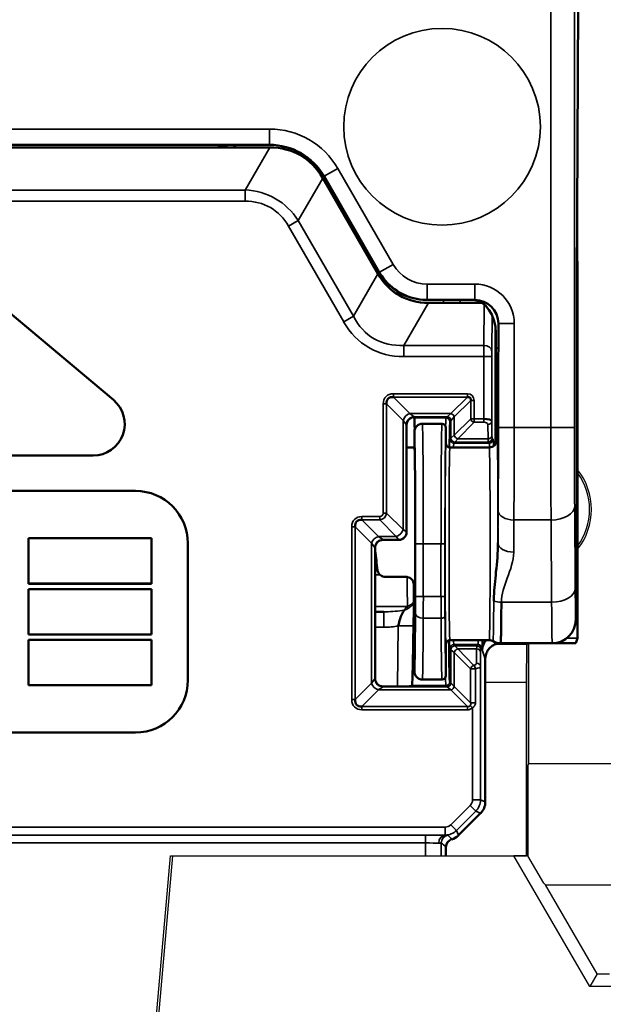
# Model space of a CAD drawing. Units: millimetres. Extents: x 190 to 812, y 454 to 640.
# Drawn here: x 239 to 247, y 566 to 579 of the extents above; entities that cross this region are included whole.
import ezdxf

# ---------------------------------------------------------------- set-up
doc = ezdxf.new("R2010")
doc.units = ezdxf.units.MM
doc.layers.add('1', color=7, linetype='CONTINUOUS', true_color=0xffffff)
doc.layers.add('MD_可視', color=7, linetype='CONTINUOUS', lineweight=50)
doc.layers.add('MD_狭い可視', color=7, linetype='CONTINUOUS', lineweight=35)

msp = doc.modelspace()

# ---------------------------------------------------------------- linework, layer by layer
at = {"layer": '1', "color": 7}
for p, q in [((245.145, 570.753), (245.549, 570.753)), ((245.145, 570.753), (245.549, 570.753)), ((245.22, 570.767), (245.556, 570.767)), ((245.22, 570.767), (245.556, 570.767)), ((245.544, 570.267), (245.549, 570.753)), ((245.544, 570.267), (245.549, 570.753)), ((245.549, 570.753), (245.556, 570.767)), ((245.556, 570.767), (245.549, 570.753)), ((245.568, 570.767), (245.568, 569.239)), ((245.568, 569.239), (245.568, 570.767)), ((245.544, 570.267), (245.02, 570.267)), ((245.544, 570.267), (245.02, 570.267)), ((245.544, 568.067), (245.544, 570.267)), ((245.544, 568.067), (245.544, 570.267)), ((245.561, 569.215), (245.568, 569.239)), ((245.568, 569.239), (245.561, 569.215)), ((245.561, 569.215), (245.561, 568.066)), ((245.561, 568.066), (245.561, 569.215)), ((245.568, 569.239), (247.472, 569.239)), ((240.444, 561.503), (241.017, 568.067)), ((240.471, 561.473), (241.047, 568.067)), ((241.017, 568.067), (241.047, 568.067)), ((241.017, 568.067), (241.047, 568.067)), ((241.047, 568.067), (245.381, 568.067)), ((241.047, 568.067), (245.381, 568.067)), ((246.347, 566.406), (245.381, 568.067)), ((245.381, 568.067), (245.541, 568.067)), ((245.541, 568.067), (245.381, 568.067)), ((245.561, 568.066), (245.544, 568.061)), ((245.561, 568.066), (245.544, 568.061)), ((245.763, 567.72), (245.561, 568.066)), ((245.763, 567.72), (245.784, 567.695)), ((246.44, 566.567), (245.784, 567.695)), ((245.784, 567.695), (247.256, 567.695)), ((246.44, 566.567), (246.347, 566.406)), ((246.44, 566.567), (246.6, 566.567)), ((246.693, 566.406), (246.347, 566.406))]:
    msp.add_line(p, q, dxfattribs=at)
for radius, start, end in [(0.813, 321.6409, 38.3591), (0.789, 323.8573, 36.1427), (0.789, 323.8573, 36.1427)]:
    msp.add_arc((245.556, 572.467), radius, start, end, dxfattribs=at)
at = {"layer": 'MD_可視', "color": 7, "extrusion": (-1e-16, -1, -2e-16)}
for p, q in [((246.185, 575.36), (246.2, 578.874)), ((232.262, 577.1), (242.278, 577.1)), ((232.272, 577.067), (242.268, 577.067)), ((242.268, 577.067), (242.281, 577.067)), ((242.954, 576.678), (242.961, 576.667)), ((242.961, 576.667), (243.656, 575.463)), ((242.971, 576.7), (243.673, 575.483)), ((246.193, 575.092), (246.189, 576.154)), ((237.784, 575.965), (240.294, 573.858)), ((240.294, 573.858), (238.821, 575.094)), ((244.286, 575.13), (244.856, 575.13)), ((244.299, 575.092), (244.979, 575.092)), ((244.856, 575.13), (244.886, 575.13)), ((246.185, 573.012), (246.185, 575.148)), ((246.193, 575.092), (246.185, 575.092)), ((246.193, 571.031), (246.193, 575.092)), ((245.186, 574.83), (245.186, 574.517)), ((245.154, 574.708), (245.154, 574.517)), ((245.156, 574.32), (245.168, 574.059)), ((245.184, 574.32), (245.171, 574.059)), ((245.17, 573.862), (245.17, 573.355)), ((244.118, 573.629), (244.108, 573.639)), ((244.22, 573.555), (244.47, 573.555)), ((244.12, 573.455), (244.12, 573.255)), ((244.52, 573.505), (244.52, 573.305)), ((244.021, 573.255), (244.02, 573.255)), ((244.021, 573.255), (244.12, 573.255)), ((244.57, 573.255), (245.07, 573.255)), ((234.502, 573.152), (240.037, 573.152)), ((234.502, 573.152), (240.037, 573.152)), ((240.574, 572.702), (233.966, 572.702)), ((240.574, 572.702), (233.966, 572.702)), ((246.173, 572.149), (246.182, 572.542)), ((239.213, 572.1), (239.213, 572.1)), ((239.213, 572.1), (239.213, 571.523)), ((239.213, 572.1), (239.213, 571.524)), ((240.779, 572.1), (239.213, 572.1)), ((240.779, 572.1), (239.213, 572.1)), ((240.779, 571.523), (240.779, 572.1)), ((240.779, 572.1), (240.779, 572.1)), ((240.779, 571.524), (240.779, 572.1)), ((241.239, 570.298), (241.239, 572.037)), ((241.24, 570.298), (241.24, 572.037)), ((243.72, 572.08), (243.92, 572.08)), ((243.62, 570.319), (243.62, 571.98)), ((243.62, 571.767), (243.642, 571.767)), ((246.17, 571.067), (246.17, 571.68)), ((244.01, 571.611), (243.75, 571.611)), ((239.213, 571.524), (239.213, 571.523)), ((239.213, 571.524), (240.779, 571.524)), ((239.213, 571.523), (240.779, 571.523)), ((239.213, 571.455), (239.213, 571.456)), ((239.213, 571.456), (239.213, 570.879)), ((240.779, 571.456), (239.213, 571.456)), ((239.213, 571.455), (239.213, 570.879)), ((240.779, 571.455), (239.213, 571.455)), ((240.779, 571.524), (240.779, 571.523)), ((240.779, 570.879), (240.779, 571.456)), ((240.779, 571.455), (240.779, 571.456)), ((240.779, 570.879), (240.779, 571.455)), ((243.62, 571.167), (243.729, 571.167)), ((239.213, 570.879), (239.213, 570.879)), ((239.213, 570.879), (240.779, 570.879)), ((239.213, 570.879), (240.779, 570.879)), ((239.213, 570.234), (239.213, 570.811)), ((239.213, 570.811), (239.213, 570.811)), ((239.213, 570.234), (239.213, 570.811)), ((239.213, 570.811), (240.779, 570.811)), ((239.213, 570.811), (240.779, 570.811)), ((240.779, 570.879), (240.779, 570.879)), ((240.779, 570.811), (240.779, 570.234)), ((240.779, 570.811), (240.779, 570.234)), ((240.779, 570.811), (240.779, 570.811)), ((245.07, 570.805), (244.57, 570.805)), ((246.191, 570.832), (246.17, 570.767)), ((244.52, 570.755), (244.52, 570.555)), ((245.87, 570.767), (245.215, 570.767)), ((245.87, 570.767), (245.97, 570.767)), ((245.97, 570.767), (246.17, 570.767)), ((244.12, 570.619), (244.12, 570.605)), ((244.12, 570.605), (244.12, 570.405)), ((244.52, 570.555), (244.52, 570.355)), ((245.02, 570.567), (245.02, 568.75)), ((244.22, 570.305), (244.47, 570.305)), ((239.213, 570.234), (239.213, 570.234)), ((240.779, 570.234), (239.213, 570.234)), ((240.779, 570.234), (239.213, 570.234)), ((240.779, 570.234), (240.779, 570.234)), ((243.72, 570.219), (243.879, 570.219)), ((244.079, 570.22), (244.088, 570.23)), ((233.966, 569.633), (240.574, 569.633)), ((233.966, 569.632), (240.574, 569.632)), ((244.961, 568.609), (244.678, 568.326)), ((244.52, 568.067), (244.52, 568.179))]:
    msp.add_line(p, q, dxfattribs=at)
at = {"layer": 'MD_可視', "color": 7}
for centre, radius, start, end in [((241.574, 577.567), 0.5, 270, 290.7719), ((240.037, 573.552), 0.4, 270, 50), ((244.57, 573.305), 0.05, 180.0011, 270.002), ((245.07, 573.355), 0.1, 269.998, 359.9989), ((240.574, 572.037), 0.665, 0, 90), ((240.574, 572.037), 0.665, 0, 90), ((244.57, 570.755), 0.05, 89.998, 179.9989), ((245.07, 570.705), 0.1, 61.0442, 90.0006), ((240.574, 570.298), 0.665, 270, 0), ((240.574, 570.298), 0.665, 270, 360)]:
    msp.add_arc(centre, radius, start, end, dxfattribs=at)
at = {"layer": 'MD_可視', "color": 7, "extrusion": (0, 0, -1)}
for centre, radius, start, end in [((-240.037, 573.552), 0.4, 130, 270), ((-244.22, 573.455), 0.1, 0.002, 90.001), ((-244.47, 573.505), 0.05, 89.9991, 179.9969), ((-245.87, 571.067), 0.3, 180.001, 270.0008), ((-244.22, 570.405), 0.1, 269.9989, 359.9984), ((-244.47, 570.355), 0.05, 180.0021, 270.0011), ((-244.62, 568.179), 0.1, 359.9994, 73.9711)]:
    msp.add_arc(centre, radius, start, end, dxfattribs=at)
for centre, major_axis, ratio, start_param, end_param in [((242.278, 576.3), (-0.4, -0.693), 0.999949, 2.618016, 3.665169), ((241.831, 575.512), (0.84, 1.455), 0.654654, 5.921818, 6.644552), ((246.189, 575.148), (0, -0.502), 0.008727, 1.571542, 2.006399), ((244.854, 574.705), (0.004, 0.424), 0.707093, 6.277015, 7.84164), ((245.184, 574.517), (0, 0.2), 0.008727, 1.570796, 2.96706), ((245.168, 573.862), (0, 0.2), 0.008727, 0.174533, 1.570796), ((243.92, 572.18), (0.0526, -0.0851), 0.99983, 5.994334, 6.836668), ((246.191, 571.031), (0, -0.2), 0.008727, -1.570796, -0.02618), ((244.118, 570.619), (0, 0.2), 0.008727, 0.140816, 1.570796), ((245.189, 570.661), (-0.17, 0.13), 0.900517, -0.348307, 0.092265), ((245.215, 570.967), (-0.016, -0.199), 0.99994, -0.078051, 0.427353), ((245.868, 571.031), (0.003, -0.2), 0.495377, 0.043806, 0.04399), ((245.868, 571.031), (0.119, -0.162), 0.986262, 0.645479, 0.645571), ((244.82, 568.75), (-0.185, 0.077), 0.999955, 2.748909, 3.534276), ((244.537, 568.467), (0.077, -0.185), 0.999955, 5.890502, 6.396116)]:
    msp.add_ellipse(centre, major_axis=major_axis, ratio=ratio, start_param=start_param, end_param=end_param, dxfattribs=at)
at = {"layer": 'MD_可視', "color": 7}
for centre, major_axis, ratio, start_param, end_param in [((244.727, 576.577), (-0.802, -1.389), 0.654654, 5.921818, 6.644552), ((243.884, 575.142), (0.58, -0.996), 0.009954, -1.926466, -1.922655), ((244.154, 575.731), (0.376, -0.488), 0.875394, 4.559899, 4.649701), ((244.281, 575.83), (0.35, 0.606), 0.999949, 2.696931, 3.586254), ((244.694, 576.544), (0.764, 1.323), 0.654654, 2.83574, 3.447445), ((244.26, 575.67), (0.611, -0.082), 0.875394, 4.775077, 4.864879), ((243.884, 575.142), (1.152, -0.004), 0.009954, 5.064248, 5.068058), ((244.886, 574.83), (-0.212, -0.212), 0.999924, 2.356233, 3.926953), ((245.156, 574.517), (0, -0.2), 0.008727, -1.570796, -0.174533), ((245.172, 573.862), (0, -0.2), 0.008727, 3.316126, 4.712389), ((243.897, 573.764), (0.111, -0.111), 0.637725, 2.48649, 3.796695), ((244.762, 573.822), (0.0649, 0.0649), 0.545048, 5.628053, 6.938317), ((244.104, 572.03), (0.014, 1.6), 0.008727, -0.439532, 0.000076), ((244.176, 572.795), (-0.056, 0.835), 0.356754, -0.035874, 0.009612), ((244.104, 572.03), (0.014, 1.6), 0.008727, -0.533893, -0.533423), ((244.12, 572.03), (0, 1.225), 0.008727, 3.282408, 6.283185), ((243.496, 572.203), (0.111, -0.111), 0.637725, 2.48649, 3.796695), ((243.72, 571.98), (-0.0526, 0.0851), 0.99983, 5.729702, 7.300346), ((244.12, 572.03), (0, 1.225), 0.008727, 2.001341, 3.000777), ((244.104, 572.03), (-0.016, -1.8), 0.008727, 0.008803, 1.132967), ((244.122, 570.619), (0, -0.2), 0.008727, 3.282408, 4.712389), ((244.57, 572.03), (0, -1.75), 0.008727, -0.794443, -0.008727), ((245.182, 570.682), (0.198, 0.032), 0.972779, 2.723255, 2.976327), ((245.12, 570.867), (0.085, 0.36), 0.145908, 2.587744, 2.587896), ((243.72, 570.319), (0.1, 0), 0.999924, 3.141593, 4.712389), ((243.496, 570.095), (0.111, 0.111), 0.637696, 2.486432, 3.796754)]:
    msp.add_ellipse(centre, major_axis=major_axis, ratio=ratio, start_param=start_param, end_param=end_param, dxfattribs=at)
at = {"layer": 'MD_可視', "color": 7, "extrusion": (2e-16, 0, -1)}
msp.add_ellipse((244.021, 575.148), major_axis=(0, 11.561), ratio=0.000075, start_param=4.452745, end_param=4.57295, dxfattribs=at)
at = {"layer": 'MD_可視', "color": 7, "extrusion": (0, 2e-16, -1)}
for centre, major_axis, ratio, start_param, end_param in [((245.002, 573.589), (0.1, 0), 0.294523, -1.570796, -0.008727), ((243.879, 570.22), (0.2, 0), 0.008726, 0.008802, 1.570796)]:
    msp.add_ellipse(centre, major_axis=major_axis, ratio=ratio, start_param=start_param, end_param=end_param, dxfattribs=at)
at = {"layer": 'MD_可視', "color": 7, "extrusion": (1.8e-15, 2e-16, -1)}
msp.add_ellipse((243.62, 572.03), major_axis=(0.15, -1.225), ratio=0.008662, start_param=1.294897, end_param=1.500374, dxfattribs=at)
at = {"layer": 'MD_可視', "color": 7}
for points, knots in [([(244.02, 573.541), (244.02, 573.541), (244.02, 573.542), (244.02, 573.553), (244.022, 573.566), (244.031, 573.588), (244.038, 573.599), (244.053, 573.616), (244.064, 573.624), (244.082, 573.634), (244.092, 573.637), (244.104, 573.639), (244.108, 573.639), (244.108, 573.639)], [0.05712732, 0.05712732, 0.05712732, 0.05712732, 0.0572137, 0.0572137, 0.0606667, 0.0606667, 0.0641197, 0.0641197, 0.06780799, 0.06780799, 0.07202403, 0.07202403, 0.07624007, 0.07624007, 0.07624007, 0.07624007]), ([(246.182, 572.542), (246.182, 572.55), (246.183, 572.558), (246.183, 572.568), (246.183, 572.596), (246.184, 572.633), (246.184, 572.677), (246.184, 572.722), (246.185, 572.776), (246.185, 572.832), (246.185, 572.889), (246.185, 572.951), (246.185, 573.012)], [0, 0, 0, 0, 0.10362, 0.10362, 0.10362, 0.394698, 0.394698, 0.394698, 0.696504, 0.696504, 0.696504, 1, 1, 1, 1]), ([(243.995, 572.113), (244, 572.12), (244.005, 572.127), (244.016, 572.148), (244.02, 572.164), (244.02, 572.179), (244.02, 572.179), (244.02, 572.18)], [-0.030309066, -0.030309066, -0.030309066, -0.030309066, -0.027788136, -0.027788136, -0.023333845, -0.023333845, -0.023247396, -0.023247396, -0.023247396, -0.023247396]), ([(245.128, 571.303), (245.128, 571.322), (245.128, 571.341), (245.129, 571.36), (245.133, 571.459), (245.145, 571.565), (245.156, 571.675), (245.169, 571.793), (245.181, 571.917), (245.181, 572.042)], [0, 0, 0, 0, 0.084982, 0.084982, 0.084982, 0.52512, 0.52512, 0.52512, 1, 1, 1, 1]), ([(246.17, 571.68), (246.17, 571.701), (246.17, 571.723), (246.17, 571.744), (246.17, 571.802), (246.17, 571.86), (246.17, 571.912), (246.171, 571.965), (246.171, 572.014), (246.171, 572.055), (246.172, 572.096), (246.172, 572.129), (246.173, 572.149)], [0, 0, 0, 0, 0.105505, 0.105505, 0.105505, 0.39657, 0.39657, 0.39657, 0.697449, 0.697449, 0.697449, 1, 1, 1, 1]), ([(243.651, 571.695), (243.651, 571.691), (243.652, 571.688), (243.652, 571.685), (243.655, 571.674), (243.659, 571.664), (243.665, 571.655), (243.671, 571.646), (243.679, 571.638), (243.688, 571.631), (243.696, 571.625), (243.706, 571.62), (243.717, 571.616), (243.728, 571.613), (243.739, 571.611), (243.75, 571.611)], [0, 0, 0, 0, 0.070648, 0.070648, 0.070648, 0.302984, 0.302984, 0.302984, 0.535323, 0.535323, 0.535323, 0.767661, 0.767661, 0.767661, 1, 1, 1, 1]), ([(244.01, 571.611), (244.017, 571.611), (244.025, 571.61), (244.032, 571.608), (244.043, 571.606), (244.054, 571.602), (244.063, 571.597), (244.072, 571.591), (244.081, 571.584), (244.088, 571.576), (244.095, 571.568), (244.101, 571.558), (244.104, 571.549), (244.108, 571.539), (244.11, 571.529), (244.11, 571.518)], [0, 0, 0, 0, 0.139339, 0.139339, 0.139339, 0.354386, 0.354386, 0.354386, 0.569346, 0.569346, 0.569346, 0.784688, 0.784688, 0.784688, 1, 1, 1, 1]), ([(245.224, 571.288), (245.224, 571.191), (245.223, 571.103), (245.222, 571.029), (245.221, 570.943), (245.22, 570.875), (245.219, 570.831), (245.218, 570.789), (245.216, 570.767), (245.215, 570.767)], [0, 0, 0, 0, 0.3028976, 0.3028976, 0.3028976, 0.6608602, 0.6608602, 0.6608602, 0.9990932, 0.9990932, 0.9990932, 0.9990932]), ([(243.913, 570.987), (243.915, 570.997), (243.917, 571.006), (243.919, 571.015), (243.926, 571.043), (243.934, 571.071), (243.943, 571.096), (243.948, 571.109), (243.953, 571.122), (243.959, 571.134)], [0, 0, 0, 0, 0.1141307, 0.1141307, 0.1141307, 0.4723726, 0.4723726, 0.4723726, 0.6630647, 0.6630647, 0.6630647, 0.6630647]), ([(245.22, 570.767), (245.197, 570.767), (245.175, 570.763), (245.154, 570.756), (245.133, 570.749), (245.112, 570.737), (245.095, 570.723), (245.077, 570.709), (245.062, 570.692), (245.05, 570.673), (245.038, 570.654), (245.03, 570.633), (245.025, 570.611), (245.022, 570.597), (245.02, 570.582), (245.02, 570.567)], [0, 0, 0, 0, 0.2149372, 0.2149372, 0.2149372, 0.4298751, 0.4298751, 0.4298751, 0.6448053, 0.6448053, 0.6448053, 0.8597511, 0.8597511, 0.8597511, 1, 1, 1, 1])]:
    msp.add_open_spline(points, degree=3, knots=knots, dxfattribs=at)
for points in [[(244.507, 572.353), (244.507, 572.353), (244.507, 572.353), (244.507, 572.353)], [(243.959, 571.134), (243.969, 571.155), (243.981, 571.174), (243.996, 571.193)], [(245.215, 570.767), (245.215, 570.767), (245.215, 570.767), (245.215, 570.767)], [(245.217, 570.778), (245.217, 570.778), (245.217, 570.778), (245.217, 570.778)]]:
    msp.add_open_spline(points, degree=3, dxfattribs=at)
at = {"layer": 'MD_狭い可視', "color": 7, "extrusion": (-1e-16, -1, -2e-16)}
for p, q in [((245.854, 573.508), (245.854, 578.861)), ((246.154, 578.861), (246.154, 573.508)), ((232.261, 577.301), (242.279, 577.301)), ((242.279, 577.101), (242.279, 577.301)), ((242.279, 577.101), (232.261, 577.101)), ((241.968, 576.526), (242.281, 577.067)), ((242.278, 577.1), (242.279, 577.101)), ((242.972, 576.701), (243.145, 576.801)), ((243.145, 576.801), (243.849, 575.581)), ((242.954, 576.678), (242.642, 576.137)), ((242.972, 576.701), (242.971, 576.7)), ((243.676, 575.481), (242.972, 576.701)), ((232.572, 576.526), (241.968, 576.526)), ((241.968, 576.384), (241.968, 576.526)), ((241.968, 576.384), (232.572, 576.384)), ((242.642, 576.137), (242.519, 576.066)), ((243.221, 574.851), (242.519, 576.066)), ((242.642, 576.137), (243.343, 574.922)), ((243.676, 575.481), (243.849, 575.581)), ((243.343, 574.922), (243.656, 575.463)), ((243.675, 575.48), (243.676, 575.481)), ((244.282, 575.331), (244.887, 575.331)), ((244.282, 575.331), (244.282, 575.131)), ((244.887, 575.131), (244.887, 575.331)), ((244.299, 575.092), (243.986, 574.551)), ((244.282, 575.131), (244.281, 575.13)), ((244.887, 575.131), (244.282, 575.131)), ((244.487, 575.092), (244.487, 575.13)), ((244.699, 575.13), (244.699, 575.092)), ((244.886, 575.13), (244.887, 575.131)), ((245.002, 574.551), (245.007, 575.072)), ((243.343, 574.922), (243.221, 574.851)), ((245.106, 574.938), (245.102, 574.48)), ((245.145, 573.289), (245.145, 574.811)), ((245.187, 574.831), (245.186, 574.83)), ((245.187, 573.508), (245.187, 574.831)), ((245.387, 574.831), (245.187, 574.831)), ((245.387, 574.831), (245.387, 573.508)), ((243.986, 574.551), (245.002, 574.551)), ((243.986, 574.551), (243.986, 574.409)), ((245.186, 574.517), (245.154, 574.517)), ((245.002, 574.409), (243.986, 574.409)), ((245.002, 573.618), (245.002, 574.409)), ((245.102, 574.409), (245.002, 574.409)), ((245.102, 574.409), (245.102, 573.589)), ((245.184, 574.32), (245.156, 574.32)), ((245.171, 574.059), (245.168, 574.059)), ((243.852, 573.938), (244.792, 573.938)), ((243.852, 573.895), (243.852, 573.938)), ((244.792, 573.895), (244.792, 573.938)), ((240.294, 573.858), (240.294, 573.858)), ((243.722, 572.42), (243.723, 573.809)), ((243.766, 573.809), (243.723, 573.809)), ((243.766, 573.809), (243.765, 572.42)), ((243.975, 573.599), (243.766, 573.809)), ((243.852, 573.895), (244.061, 573.686)), ((244.792, 573.895), (243.852, 573.895)), ((244.583, 573.686), (244.792, 573.895)), ((244.835, 573.852), (244.626, 573.642)), ((244.835, 573.618), (244.835, 573.852)), ((244.835, 573.852), (244.878, 573.852)), ((244.878, 573.852), (244.878, 573.618)), ((244.061, 573.686), (244.583, 573.686)), ((244.117, 573.644), (244.061, 573.686)), ((244.583, 573.686), (244.534, 573.644)), ((243.975, 572.211), (243.975, 573.599)), ((243.975, 573.599), (244.017, 573.544)), ((244.02, 573.541), (244.017, 573.544)), ((244.017, 573.544), (244.017, 572.183)), ((244.534, 573.644), (244.117, 573.644)), ((244.117, 573.644), (244.131, 573.63)), ((244.131, 573.63), (244.52, 573.63)), ((244.52, 573.63), (244.534, 573.644)), ((244.584, 573.594), (244.57, 573.58)), ((244.584, 573.594), (244.626, 573.642)), ((244.584, 573.374), (244.584, 573.594)), ((244.626, 573.642), (244.626, 573.409)), ((244.626, 573.409), (244.835, 573.618)), ((244.878, 573.575), (244.669, 573.366)), ((244.835, 573.618), (244.878, 573.618)), ((244.878, 573.618), (245.002, 573.618)), ((244.878, 573.575), (244.878, 573.618)), ((245.002, 573.575), (244.878, 573.575)), ((245.002, 573.575), (245.002, 573.618)), ((245.055, 573.366), (245.052, 573.546)), ((245.098, 573.597), (245.098, 573.597)), ((245.102, 573.589), (245.105, 573.409)), ((245.187, 573.508), (245.387, 573.508)), ((245.387, 573.508), (245.854, 573.508)), ((245.854, 573.508), (246.154, 573.508)), ((244.57, 573.36), (244.584, 573.374)), ((244.626, 573.409), (244.584, 573.374)), ((244.634, 573.324), (244.62, 573.31)), ((244.62, 573.31), (245.07, 573.31)), ((244.634, 573.324), (244.669, 573.366)), ((245.056, 573.324), (244.634, 573.324)), ((244.669, 573.366), (245.055, 573.366)), ((245.07, 573.31), (245.056, 573.324)), ((245.106, 573.374), (245.12, 573.36)), ((240.037, 573.152), (240.037, 573.152)), ((240.574, 572.702), (240.574, 572.702)), ((243.765, 572.42), (243.722, 572.42)), ((243.765, 572.42), (243.975, 572.211)), ((245.181, 572.042), (245.184, 572.45)), ((246.156, 572.509), (246.163, 571.464)), ((243.452, 572.377), (243.679, 572.377)), ((243.452, 572.377), (243.452, 572.334)), ((243.452, 572.334), (243.661, 572.124)), ((243.679, 572.334), (243.452, 572.334)), ((243.679, 572.377), (243.679, 572.334)), ((243.889, 572.124), (243.679, 572.334)), ((245.384, 572.333), (245.381, 571.925)), ((245.856, 572.333), (245.384, 572.333)), ((245.863, 571.288), (245.856, 572.333)), ((243.322, 570.05), (243.322, 572.248)), ((243.322, 572.248), (243.365, 572.248)), ((243.575, 572.038), (243.365, 572.248)), ((243.365, 572.248), (243.365, 570.05)), ((244.017, 572.183), (243.975, 572.211)), ((244.017, 572.183), (244.02, 572.18)), ((241.24, 572.037), (241.239, 572.037)), ((243.575, 570.26), (243.575, 572.038)), ((243.575, 572.038), (243.617, 571.983)), ((243.661, 572.124), (243.889, 572.124)), ((243.717, 572.083), (243.661, 572.124)), ((243.917, 572.083), (243.717, 572.083)), ((243.717, 572.083), (243.72, 572.08)), ((243.889, 572.124), (243.917, 572.083)), ((243.92, 572.08), (243.917, 572.083)), ((243.62, 571.98), (243.617, 571.983)), ((243.617, 571.983), (243.617, 570.315)), ((244.132, 571.359), (244.132, 572.03)), ((244.232, 572.03), (244.132, 572.03)), ((244.232, 572.03), (244.457, 572.03)), ((244.232, 572.03), (244.232, 571.359)), ((244.457, 571.359), (244.457, 572.03)), ((244.507, 572.03), (244.457, 572.03)), ((244.507, 572.03), (244.507, 571.359)), ((243.62, 571.867), (243.629, 571.867)), ((243.682, 571.636), (243.62, 571.636)), ((244.232, 571.359), (244.132, 571.359)), ((244.232, 571.359), (244.457, 571.359)), ((244.507, 571.359), (244.457, 571.359)), ((245.224, 571.288), (245.863, 571.288)), ((243.62, 571.233), (244.013, 571.233)), ((243.729, 570.969), (243.729, 571.167)), ((244.458, 571.085), (244.232, 571.085)), ((243.729, 570.969), (243.62, 570.969)), ((243.906, 570.219), (243.913, 570.987)), ((245.124, 570.956), (245.124, 570.962)), ((246.168, 571.031), (246.193, 571.031)), ((244.121, 570.817), (244.118, 570.817)), ((244.982, 570.682), (244.982, 570.805)), ((244.988, 570.805), (244.988, 570.731)), ((246.191, 570.832), (246.055, 570.832)), ((244.56, 570.642), (244.56, 570.668)), ((244.584, 570.685), (244.57, 570.7)), ((244.584, 570.265), (244.584, 570.685)), ((244.584, 570.685), (244.626, 570.651)), ((244.926, 570.75), (244.62, 570.75)), ((244.62, 570.75), (244.634, 570.735)), ((244.634, 570.735), (244.911, 570.735)), ((244.669, 570.694), (244.634, 570.735)), ((244.91, 570.694), (244.669, 570.694)), ((244.669, 570.694), (244.876, 570.486)), ((244.908, 570.513), (244.91, 570.694)), ((244.911, 570.735), (244.926, 570.75)), ((244.976, 570.7), (244.961, 570.685)), ((245.02, 570.567), (244.982, 570.682)), ((245.217, 570.777), (245.217, 570.777)), ((244.626, 570.651), (244.626, 570.217)), ((244.833, 570.443), (244.626, 570.651)), ((244.96, 570.651), (244.958, 570.47)), ((244.833, 570.009), (244.833, 570.443)), ((244.895, 570.443), (244.833, 570.443)), ((244.895, 570.443), (244.895, 570.009)), ((244.958, 570.47), (244.958, 568.776)), ((241.24, 570.298), (241.239, 570.298)), ((243.617, 570.315), (243.575, 570.26)), ((243.617, 570.315), (243.62, 570.319)), ((243.365, 570.05), (243.575, 570.26)), ((243.661, 570.174), (243.451, 569.964)), ((243.661, 570.174), (243.717, 570.215)), ((244.583, 570.174), (243.661, 570.174)), ((243.72, 570.219), (243.717, 570.215)), ((243.717, 570.215), (244.534, 570.215)), ((244.52, 570.23), (244.088, 570.23)), ((244.534, 570.215), (244.52, 570.23)), ((244.534, 570.215), (244.583, 570.174)), ((244.57, 570.28), (244.584, 570.265)), ((244.792, 569.964), (244.583, 570.174)), ((244.626, 570.217), (244.584, 570.265)), ((244.626, 570.217), (244.833, 570.009)), ((243.322, 570.05), (243.365, 570.05)), ((243.451, 569.964), (244.792, 569.964)), ((243.451, 569.921), (243.451, 569.964)), ((244.792, 569.921), (243.451, 569.921)), ((244.792, 569.921), (244.792, 569.964)), ((244.829, 569.974), (244.858, 569.948)), ((244.833, 570.009), (244.895, 570.009)), ((244.858, 568.776), (244.858, 569.948)), ((240.574, 569.632), (240.574, 569.633)), ((244.582, 568.459), (244.828, 568.705)), ((244.828, 568.705), (244.899, 568.634)), ((244.858, 568.776), (244.958, 568.776)), ((244.958, 568.776), (245.02, 568.75)), ((244.899, 568.634), (244.653, 568.388)), ((244.961, 568.609), (244.899, 568.634)), ((230.029, 568.43), (244.511, 568.43)), ((244.511, 568.43), (244.511, 568.33)), ((244.582, 568.459), (244.653, 568.388)), ((244.511, 568.33), (230.029, 568.33)), ((230.279, 568.329), (244.261, 568.329)), ((244.261, 568.229), (244.261, 568.329)), ((244.512, 568.328), (244.511, 568.33)), ((244.653, 568.388), (244.678, 568.326)), ((244.261, 568.229), (230.279, 568.229)), ((244.261, 568.067), (244.261, 568.229)), ((244.461, 568.23), (244.461, 568.067))]:
    msp.add_line(p, q, dxfattribs=at)
at = {"layer": 'MD_狭い可視', "color": 7}
msp.add_circle((244.47, 577.33), 1.25, dxfattribs=at)
at = {"layer": 'MD_狭い可視', "color": 7, "extrusion": (0, 0, -1)}
msp.add_arc((-241.574, 577.567), 0.55, 238.2117, 245.38, dxfattribs=at)
for centre, major_axis, ratio, start_param, end_param in [((242.279, 576.301), (-0.5, -0.866), 0.999949, 2.618016, 3.665169), ((241.601, 575.112), (0.753, 1.304), 0.730556, 5.921818, 6.644552), ((244.282, 575.831), (0.35, 0.606), 0.999978, 2.618016, 3.665169), ((244.887, 574.831), (-0.354, -0.354), 0.999924, 2.356233, 3.926953), ((244.496, 576.177), (-0.955, -1.654), 0.654654, 5.921818, 6.644552), ((245.003, 574.409), (0, 0.2), 0.004363, -1.570796, -0.785398), ((245.002, 574.48), (0.1, -0.0009), 0.707093, 4.706218, 6.270844), ((243.897, 573.764), (0.138, -0.138), 0.768346, 2.48649, 3.796695), ((244.762, 573.822), (0.092, 0.092), 0.768334, 5.628053, 6.938317), ((244.583, 573.642), (0.0354, -0.0354), 0.768334, 4.057257, 5.367521), ((244.22, 572.03), (0, 1.525), 0.008155, 0, 1.570796), ((244.47, 572.03), (0, 1.525), 0.008441, -1.570796, 0), ((244.52, 572.03), (0, -1.6), 0.008454, 2.779683, 3.132866), ((244.52, 573.58), (0.0354, -0.0354), 0.999924, 3.927029, 5.497749), ((244.534, 573.594), (0.0354, -0.0354), 0.999924, 3.927029, 5.497749), ((244.878, 573.618), (0.0354, -0.0354), 0.768334, 0.915664, 2.225928), ((245.052, 573.589), (0.05, 0.0007), 0.861605, 0.017193, 1.583561), ((245.371, 573.508), (0, 2), 0.007854, 1.570796, 2.199115), ((245.868, 573.508), (0, 2), 0.007418, 4.08407, 4.712389), ((244.52, 572.03), (0, 1.275), 0.008727, 3.141935, 6.282843), ((244.57, 572.03), (0, -1.33), 0.008727, 2.741948, 3.132866), ((244.62, 573.36), (0.0354, -0.0354), 0.999924, 0.785436, 2.356156), ((244.634, 573.374), (0.0354, -0.0354), 0.999924, 0.785436, 2.356156), ((244.669, 573.409), (0.0354, -0.0354), 0.768334, 0.915664, 2.225928), ((245.055, 573.409), (0.05, 0.0007), 0.861605, 0.017193, 1.583561), ((245.056, 573.624), (0, -0.3), 0.007272, 0.008727, 0.532325), ((245.056, 573.374), (-0.0354, -0.0354), 0.999924, -2.356156, -0.785436), ((245.07, 573.36), (-0.0354, -0.0354), 0.999924, -2.356156, -0.785436), ((245.12, 572.03), (0, -1.33), 0.008727, 3.150319, 3.509633), ((245.17, 572.03), (0, 1.325), 0.008727, 0.000659, 1.561445), ((243.664, 572.435), (-0.0732, 0.0732), 0.966257, 2.48649, 3.796695), ((245.384, 572.45), (0.2, -0.001), 0.587778, 1.56707, 3.130806), ((245.856, 572.509), (0.3, 0.002), 0.587778, 0.010787, 1.574523), ((243.496, 572.203), (0.138, -0.138), 0.768346, 2.48649, 3.796695), ((243.889, 572.211), (-0.0707, -0.0707), 0.768346, -2.225899, -0.915694), ((243.917, 572.183), (-0.0707, -0.0707), 0.999924, -2.356118, -0.785474), ((245.381, 572.042), (0.2, -0.001), 0.587778, 1.56707, 3.130806), ((248.787, 594.374), (-1.914, -55.671), 0.078255, 1.139486, 1.146833), ((245.863, 571.464), (0.3, 0.002), 0.587778, 0.010787, 1.574523), ((244.229, 571.359), (0, 0.5), 0.006981, 1.570796, 2.1503), ((244.461, 571.359), (0, 0.5), 0.007854, 4.132886, 4.712389), ((245.224, 571.405), (0.2, -0.002), 0.587773, 1.566153, 2.071511), ((245.87, 572.03), (0, 1.262), 0.006653, 3.141593, 4.08407), ((244.22, 572.03), (0, 1.725), 0.008221, 2.1503, 3.141593), ((244.47, 572.03), (0, 1.725), 0.008474, 3.141593, 4.132886), ((243.282, 571.884), (0.98, -0.681), 0.622483, 0.52974, 0.730224), ((243.913, 570.989), (-0.2, 0.002), 0.008726, 3.37479, 4.712313), ((244.57, 572.03), (0, -1.33), 0.008727, 0.008727, 0.399645), ((244.976, 572.03), (0, -1.33), 0.008727, -0.400021, -0.008727), ((245.867, 571.029), (0.19, -0.063), 0.999619, 1.249681, 1.249772), ((244.669, 570.651), (-0.0354, -0.0354), 0.768334, 0.915664, 2.225928), ((244.911, 570.435), (0, 0.3), 0.007272, -0.532325, -0.008727), ((244.91, 570.651), (0.05, -0.0007), 0.861605, 4.699625, 6.265992), ((244.911, 570.685), (0.0354, -0.0354), 0.999924, 3.927029, 5.497749), ((244.926, 570.7), (0.0354, -0.0354), 0.999924, 3.927029, 5.497749), ((244.876, 570.443), (0.0116, -0.0486), 0.367436, 3.718831, 4.800085), ((244.908, 570.47), (0.05, -0.0007), 0.861605, 4.699625, 6.265992), ((244.52, 572.03), (0, 1.8), 0.008484, 3.150319, 3.481546), ((244.52, 570.28), (-0.0354, -0.0354), 0.999924, -2.356156, -0.785436), ((244.534, 570.265), (-0.0354, -0.0354), 0.999924, -2.356156, -0.785436), ((244.583, 570.217), (-0.0354, -0.0354), 0.768334, -2.225928, -0.915664), ((243.496, 570.095), (0.138, 0.138), 0.768322, 2.486432, 3.796754), ((244.762, 570.037), (-0.092, 0.092), 0.768334, 3.09724, 3.796725), ((244.758, 568.776), (-0.185, 0.077), 1, 2.748909, 3.534276), ((244.561, 568.23), (-0.0671, -0.0742), 0.999931, 0.835591, 2.244542), ((244.511, 568.53), (0.077, -0.185), 1, 5.890502, 6.675869)]:
    msp.add_ellipse(centre, major_axis=major_axis, ratio=ratio, start_param=start_param, end_param=end_param, dxfattribs=at)
at = {"layer": 'MD_狭い可視', "color": 7}
for centre, major_axis, ratio, start_param, end_param in [((242.279, 576.301), (-0.4, -0.693), 0.999924, 2.618016, 3.665169), ((241.601, 575.112), (0.687, 1.191), 0.654654, 5.921818, 6.644552), ((244.282, 575.831), (0.25, 0.433), 0.999949, 2.618016, 3.665169), ((244.887, 574.831), (-0.212, -0.212), 0.999822, 2.356233, 3.926953), ((244.496, 576.177), (-0.889, -1.54), 0.590393, 5.921818, 6.644552), ((245.103, 574.409), (0, -0.1), 0.008727, 3.926991, 4.712389), ((244.061, 573.599), (-0.0707, -0.0707), 0.768346, 4.057286, 5.367492), ((244.117, 573.544), (-0.0707, -0.0707), 0.999924, 3.927067, 5.497711), ((244.57, 572.03), (0, 1.55), 0.008727, 0.008727, 0.658743), ((245.002, 573.546), (-0.05, 0), 0.589045, 3.150319, 4.712389), ((244.12, 572.03), (0, -1.425), 0.008727, 1.570796, 3.142205), ((244.52, 572.03), (0, -1.475), 0.008727, 3.141297, 4.712389), ((245.171, 573.508), (0, -1.8), 0.008727, 0.942478, 1.570796), ((246.168, 573.508), (0, -1.7), 0.008727, -1.570796, -0.942478), ((244.62, 572.03), (0, 1.28), 0.009068, 0.008727, 0.294211), ((245.07, 572.03), (0, 1.28), 0.009068, -0.294083, -0.008727), ((245.106, 573.624), (0, 0.25), 0.008727, 2.609267, 3.132866), ((244.57, 572.03), (0, -1.225), 0.009083, 3.141593, 6.283185), ((245.07, 572.03), (0, -1.225), 0.009439, 0, 3.141593), ((243.664, 572.435), (-0.046, 0.046), 0.768346, 2.48649, 3.796695), ((243.661, 572.038), (-0.0707, -0.0707), 0.768346, 4.057286, 5.367492), ((243.717, 571.983), (-0.0707, -0.0707), 0.999924, 3.927067, 5.497711), ((246.17, 572.03), (0, -0.963), 0.008727, -0.942478, 0.00272), ((244.129, 571.359), (0, -0.4), 0.008727, 0.991293, 1.570796), ((244.511, 571.359), (0, -0.45), 0.008727, -1.570796, -0.991293), ((243.956, 571.267), (0, -0.1), 0.601578, 0.72885, 1.22173), ((243.907, 571.376), (0.156, -0.147), 0.742008, 5.810604, 6.02102), ((243.973, 571.271), (0.0404, -0.0915), 0.455321, 0.580962, 0.997096), ((244.12, 572.03), (0, -1.625), 0.008727, -0.000537, 0.991293), ((244.232, 571.14), (-0.1, 0.0006), 0.547602, 0.010429, 1.573924), ((244.458, 571.112), (-0.05, -0.0003), 0.547602, 1.567669, 3.131163), ((244.52, 572.03), (0, -1.675), 0.008727, -0.991293, 0.00026), ((244.62, 572.03), (0, 1.28), 0.009068, 2.847382, 3.132866), ((244.926, 572.03), (0, 1.28), 0.009068, 3.150319, 3.435804), ((244.62, 570.7), (-0.0354, -0.0354), 0.999924, 3.927029, 5.497749), ((244.634, 570.685), (-0.0354, -0.0354), 0.999924, 3.927029, 5.497749), ((244.961, 570.435), (0, -0.25), 0.008727, 3.150319, 3.673918), ((244.876, 570.443), (-0.0354, -0.0354), 0.768334, 4.057257, 5.367521), ((244.858, 570.514), (0.05, 0), 0.589045, -1.184935, -0.008727), ((243.717, 570.315), (0.0707, -0.0707), 0.999924, 3.926991, 5.497787), ((243.661, 570.26), (0.0707, -0.0707), 0.768322, 4.057228, 5.36755), ((244.762, 570.037), (-0.0649, 0.0649), 0.545048, 2.486461, 3.185945), ((244.758, 568.776), (-0.0924, 0.0383), 0.999955, 2.748909, 3.534276), ((244.511, 568.53), (0.0383, -0.0924), 0.999955, 5.890502, 6.675869), ((244.512, 568.228), (-0.0013, -0.1), 0.836925, 3.157538, 4.723558), ((244.478, 568.609), (0.4, -0.545), 0.18026, 5.114916, 5.232897), ((244.261, 568.226), (0.2, 0), 0.01309, 0.579115, 1.570796)]:
    msp.add_ellipse(centre, major_axis=major_axis, ratio=ratio, start_param=start_param, end_param=end_param, dxfattribs=at)
at = {"layer": 'MD_狭い可視', "color": 7, "extrusion": (0, 2e-16, -1)}
for centre, major_axis, ratio, start_param, end_param in [((244.858, 570.471), (-0.1, 0), 0.294523, 3.150319, 4.326528), ((244.261, 568.326), (-0.3, 0), 0.008727, 1.570796, 2.562478)]:
    msp.add_ellipse(centre, major_axis=major_axis, ratio=ratio, start_param=start_param, end_param=end_param, dxfattribs=at)
at = {"layer": 'MD_狭い可視', "color": 7, "extrusion": (-2e-16, 0, -1)}
msp.add_ellipse((244.378, 568.609), major_axis=(0.488, -0.579), ratio=0.267951, start_param=0.983262, end_param=1.101244, dxfattribs=at)
at = {"layer": 'MD_狭い可視', "color": 7}
for points, knots in [([(245.381, 571.925), (245.381, 571.813), (245.339, 571.703), (245.299, 571.595), (245.262, 571.495), (245.225, 571.392), (245.224, 571.288)], [0, 0, 0, 0, 0.518249, 0.518249, 0.518249, 1, 1, 1, 1]), ([(244.111, 571.292), (244.11, 571.289), (244.109, 571.285), (244.107, 571.282), (244.101, 571.266), (244.091, 571.252), (244.078, 571.238), (244.064, 571.225), (244.048, 571.214), (244.029, 571.204)], [0.2180968, 0.2180968, 0.2180968, 0.2180968, 0.299345, 0.299345, 0.299345, 0.6496281, 0.6496281, 0.6496281, 0.9999995, 0.9999995, 0.9999995, 0.9999995]), ([(244.111, 571.3), (244.109, 571.294), (244.106, 571.289), (244.102, 571.284), (244.093, 571.272), (244.081, 571.262), (244.065, 571.253), (244.055, 571.247), (244.043, 571.241), (244.03, 571.236)], [0.2210711, 0.2210711, 0.2210711, 0.2210711, 0.3907876, 0.3907876, 0.3907876, 0.7526016, 0.7526016, 0.7526016, 1, 1, 1, 1]), ([(245.118, 570.792), (245.119, 570.792), (245.119, 570.796), (245.12, 570.803), (245.121, 570.813), (245.122, 570.831), (245.122, 570.856), (245.124, 570.899), (245.125, 570.966), (245.126, 571.05), (245.126, 571.08), (245.126, 571.112), (245.126, 571.146), (245.127, 571.195), (245.127, 571.247), (245.128, 571.303)], [0, 0, 0, 0, 0.1360008, 0.1360008, 0.1360008, 0.3376928, 0.3376928, 0.3376928, 0.6964741, 0.6964741, 0.6964741, 0.8225323, 0.8225323, 0.8225323, 0.9996559, 0.9996559, 0.9996559, 0.9996559]), ([(243.729, 571.167), (243.807, 571.167), (243.885, 571.171), (243.961, 571.185), (243.973, 571.187), (243.985, 571.19), (243.996, 571.193)], [0, 0, 0, 0, 0.86622, 0.86622, 0.86622, 1, 1, 1, 1]), ([(244.829, 569.974), (244.83, 569.975), (244.831, 569.977), (244.832, 569.979), (244.836, 569.989), (244.835, 569.999), (244.833, 570.009)], [0, 0, 0, 0, 0.157189, 0.157189, 0.157189, 1, 1, 1, 1]), ([(244.895, 570.009), (244.895, 570.008), (244.895, 570.007), (244.895, 570.005), (244.895, 570), (244.894, 569.995), (244.892, 569.99), (244.89, 569.983), (244.887, 569.977), (244.883, 569.971), (244.881, 569.968), (244.879, 569.966), (244.877, 569.963), (244.871, 569.957), (244.865, 569.952), (244.858, 569.948)], [0, 0, 0, 0, 0.053713, 0.053713, 0.053713, 0.256418, 0.256418, 0.256418, 0.549815, 0.549815, 0.549815, 0.677123, 0.677123, 0.677123, 1, 1, 1, 1]), ([(244.461, 568.23), (244.461, 568.23), (244.459, 568.23), (244.455, 568.229), (244.45, 568.229), (244.441, 568.227), (244.428, 568.228)], [0, 0, 0, 0, 0.408974, 0.408974, 0.408974, 1, 1, 1, 1])]:
    msp.add_open_spline(points, degree=3, knots=knots, dxfattribs=at)
for points in [[(244.013, 571.233), (244.018, 571.233), (244.024, 571.234), (244.03, 571.236)], [(245.867, 570.829), (245.867, 570.829), (245.867, 570.829), (245.867, 570.829)], [(244.512, 568.328), (244.534, 568.327), (244.544, 568.329), (244.545, 568.329)]]:
    msp.add_open_spline(points, degree=3, dxfattribs=at)

doc.saveas('drawing.dxf')
